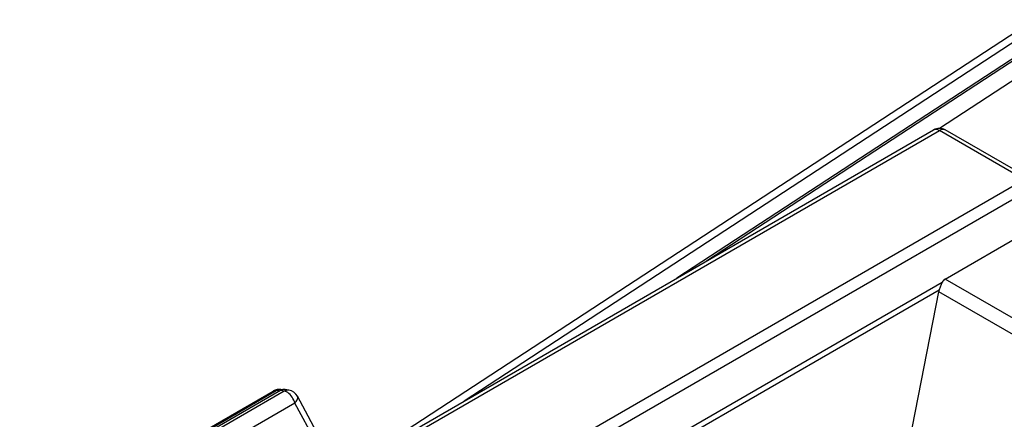
# Model space of a CAD drawing. Extents: x -1 to 399, y -3 to 286.
# Drawn here: x 324 to 333, y 252 to 256 of the extents above; entities that cross this region are included whole.
import ezdxf

# ---------------------------------------------------------------- set-up
doc = ezdxf.new("R2010")
doc.units = 0
doc.layers.get('0').update_dxf_attribs({"linetype": 'CONTINUOUS'})

# ---------------------------------------------------------------- blocks, each defined once
blk = doc.blocks.new('BLOCK193')
at = {"color": 7}
for p, q in [((-4.057983, 133.664013), (-33.709577, 114.289606)), ((-3.56978, 133.621792), (-28.381854, 117.409535)), ((-3.000174, 133.304039), (-19.309927, 122.647215)), ((-2.923249, 133.258128), (-18.045332, 123.37733)), ((-2.552634, 132.663675), (-8.1135, 129.030195)), ((-32.354134, 115.116141), (-8.370242, 128.963248)), ((-32.104134, 115.091377), (-8.120242, 128.938483)), ((-4.504629, 126.851008), (-8.120242, 128.938483)), ((-4.254633, 126.875775), (-7.870246, 128.96325)), ((-28.528296, 112.980938), (-4.504629, 126.851008)), ((-28.222109, 112.600037), (-4.198443, 126.470107)), ((-7.871902, 122.610568), (-4.32901, 124.656058)), ((9.322962, 112.683108), (-7.871902, 122.610568)), ((-27.661167, 111.127133), (-8.000244, 122.478372)), ((-27.613803, 110.897444), (-8.127931, 122.147618)), ((-12.74602, 98.594388), (-8.148009, 122.069571)), ((8.716392, 112.332905), (-8.148009, 122.069571)), ((-47.330455, 111.593634), (-36.518478, 117.835932)), ((-47.201371, 111.614067), (-36.3894, 117.856362)), ((-36.217269, 117.854673), (-47.050944, 111.599847)), ((-36.051153, 117.82858), (-46.884828, 111.573755)), ((-36.251783, 117.834746), (-36.3894, 117.856362)), ((-36.051153, 117.82858), (-36.217269, 117.854673)), ((-36.13671, 117.888353), (-36.190908, 117.896866)), ((-35.852661, 117.869084), (-36.018777, 117.895176)), ((-33.753831, 114.402036), (-35.490435, 117.613001)), ((-35.597999, 117.322953), (-46.431675, 111.068128)), ((-33.861397, 114.111988), (-35.597999, 117.322953))]:
    blk.add_line(p, q, dxfattribs=at)
for points in [[(-8.120242, 128.938477), (-8.151056, 128.954712), (-8.181636, 128.967712), (-8.211748, 128.977402), (-8.241164, 128.983673), (-8.26966, 128.986496), (-8.297019, 128.98584), (-8.323032, 128.98172), (-8.347502, 128.974167), (-8.370242, 128.963242)], [(-7.870246, 128.963242), (-7.892986, 128.974167), (-7.917456, 128.98172), (-7.943468, 128.98584), (-7.970827, 128.986496), (-7.999322, 128.983673), (-8.028737, 128.977402), (-8.058849, 128.967712), (-8.089429, 128.954712), (-8.120242, 128.938477)], [(-8.000244, 122.478371), (-8.050545, 122.37429), (-8.127931, 122.147621)], [(-36.3894, 117.856361), (-36.405361, 117.858353), (-36.420998, 117.859283), (-36.436275, 117.859131), (-36.45116, 117.857918), (-36.465614, 117.855629), (-36.479607, 117.852272), (-36.493103, 117.84787), (-36.506069, 117.842415), (-36.518478, 117.83593)], [(-36.19091, 117.896866), (-36.21291, 117.899414), (-36.235115, 117.900185), (-36.257435, 117.89917), (-36.279797, 117.896385), (-36.302116, 117.89183), (-36.324314, 117.885521), (-36.346313, 117.877487), (-36.368034, 117.86776), (-36.3894, 117.856361)], [(-36.01878, 117.89518), (-36.040779, 117.897728), (-36.062984, 117.898499), (-36.085304, 117.897484), (-36.107666, 117.894699), (-36.129986, 117.890144), (-36.152184, 117.883835), (-36.174183, 117.875801), (-36.195904, 117.866074), (-36.21727, 117.854675)], [(-35.852661, 117.869087), (-35.87466, 117.871635), (-35.896866, 117.872406), (-35.919186, 117.871391), (-35.941547, 117.868607), (-35.963867, 117.864052), (-35.986065, 117.857742), (-36.008064, 117.849709), (-36.029785, 117.839981), (-36.051151, 117.828583)], [(-35.598, 117.322952), (-35.618587, 117.388016), (-35.645523, 117.452812), (-35.678253, 117.516037), (-35.716114, 117.576385), (-35.758331, 117.632637), (-35.80405, 117.683655), (-35.852337, 117.728386), (-35.90221, 117.765923), (-35.952652, 117.795509), (-36.00264, 117.816536), (-36.051151, 117.828583)], [(-35.598, 117.322952), (-35.565453, 117.358383), (-35.537464, 117.39402), (-35.514385, 117.42942), (-35.496502, 117.464142), (-35.484035, 117.497757), (-35.477146, 117.529839), (-35.475918, 117.559982), (-35.480366, 117.587822), (-35.490433, 117.612999)]]:
    blk.add_lwpolyline(points, dxfattribs=at)
for centre, radius, start, end in [((-8.120242, 128.530235), 0.5, 60.000473, 120), ((-7.685573, 122.302664), 0.360139, 121.180377, 150.821683), ((-7.452121, 121.932026), 0.709358, 162.306656, 168.819337), ((-36.268477, 117.40292), 0.5, 81.075129, 120.000092), ((-35.930231, 117.375138), 0.5, 28.408716, 81.075129)]:
    blk.add_arc(centre, radius, start, end, dxfattribs=at)

msp = doc.modelspace()

# ---------------------------------------------------------------- block references
at = {"xscale": 0.2, "yscale": 0.2, "zscale": 0.2}
msp.add_blockref('BLOCK193', (333.603937, 228.791755), dxfattribs=at)

doc.saveas('drawing.dxf')
